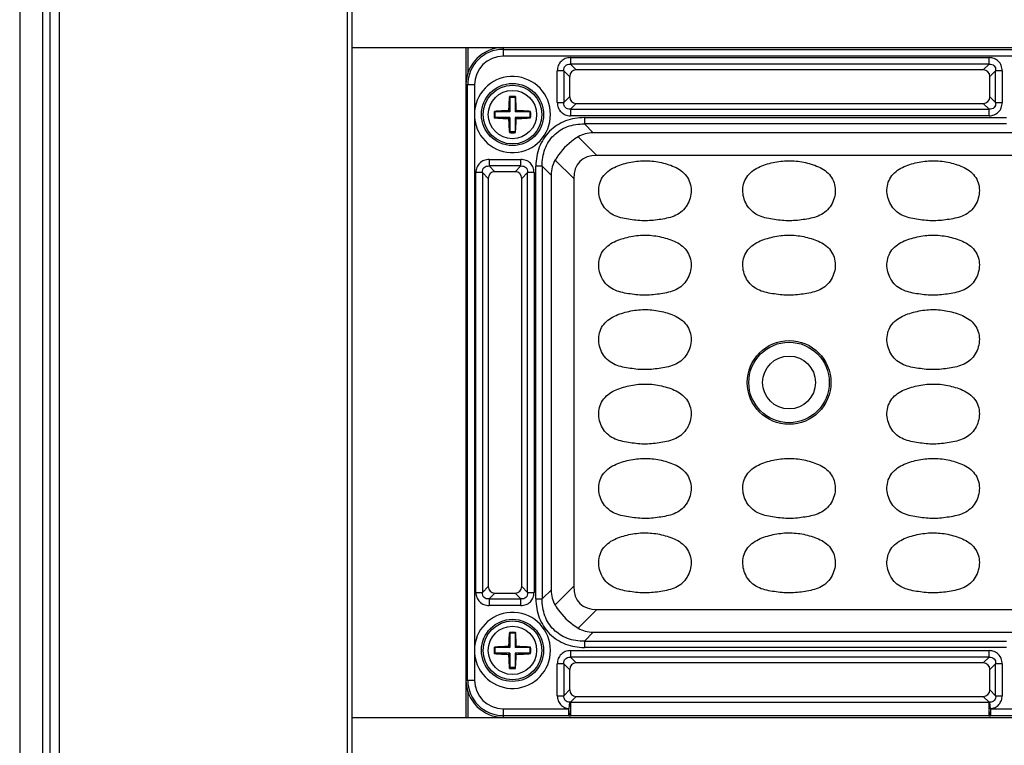
# Model space of a CAD drawing. Units: inches. Extents: x 7872 to 15327, y 2419 to 3919.
# Drawn here: x 12207 to 12313, y 2949 to 3027 of the extents above; entities that cross this region are included whole.
import ezdxf

# ---------------------------------------------------------------- set-up
doc = ezdxf.new("R2010")
doc.units = ezdxf.units.IN

msp = doc.modelspace()

# ---------------------------------------------------------------- linework, layer by layer
at = {"color": 7, "linetype": 'Continuous'}
for p, q in [((12210.55, 2870.16), (12210.55, 3339.16)), ((12211.55, 2870.16), (12211.55, 3339.16)), ((12242.53, 2870.16), (12242.53, 3339.16)), ((12243.03, 2870.16), (12243.03, 3339.16)), ((12207.28, 3092.46), (12207.28, 2806.46)), ((12209.78, 2806.46), (12209.78, 3092.46)), ((12243.03, 3023.66), (12507.53, 3023.66)), ((12255.28, 3023.66), (12255.28, 2951.66)), ((12255.48, 3023.66), (12255.48, 3020.85)), ((12259.28, 3023.66), (12259.28, 3022.72)), ((12259.28, 3023.47), (12491.28, 3023.47)), ((12491.28, 3022.72), (12259.28, 3022.72)), ((12266.51, 3022.58), (12311.54, 3022.58)), ((12266.51, 3022.58), (12266.51, 3021.88)), ((12311.54, 3021.88), (12311.54, 3022.58)), ((12311.54, 3021.88), (12266.51, 3021.88)), ((12267.13, 3021.26), (12266.51, 3021.88)), ((12311.54, 3021.88), (12310.92, 3021.26)), ((12265.81, 3021.17), (12265.1, 3021.17)), ((12265.1, 3017.74), (12265.1, 3021.17)), ((12265.81, 3021.17), (12266.43, 3020.55)), ((12265.81, 3021.17), (12265.81, 3017.74)), ((12266.43, 3020.55), (12266.43, 3018.36)), ((12310.92, 3021.26), (12267.13, 3021.26)), ((12311.63, 3020.55), (12312.25, 3021.17)), ((12311.63, 3018.36), (12311.63, 3020.55)), ((12312.95, 3021.17), (12312.25, 3021.17)), ((12312.25, 3017.74), (12312.25, 3021.17)), ((12312.95, 3021.17), (12312.95, 3017.74)), ((12256.21, 3019.66), (12255.28, 3019.66)), ((12255.46, 2955.66), (12255.46, 3019.66)), ((12256.21, 3019.66), (12256.21, 3016.85)), ((12259.94, 3018.4), (12259.98, 3018.31)), ((12260.58, 3018.31), (12259.98, 3018.31)), ((12259.98, 3018.31), (12259.98, 3016.76)), ((12260.61, 3018.4), (12260.58, 3018.31)), ((12260.58, 3018.31), (12260.58, 3016.76)), ((12266.43, 3018.36), (12265.81, 3017.74)), ((12312.25, 3017.74), (12311.63, 3018.36)), ((12265.1, 3017.74), (12265.81, 3017.74)), ((12266.51, 3017.04), (12267.13, 3017.66)), ((12267.13, 3017.66), (12310.92, 3017.66)), ((12310.92, 3017.66), (12311.54, 3017.04)), ((12312.25, 3017.74), (12312.95, 3017.74)), ((12258.33, 3016.79), (12258.43, 3016.76)), ((12258.33, 3016.12), (12258.43, 3016.16)), ((12259.98, 3016.76), (12258.43, 3016.76)), ((12258.43, 3016.16), (12258.43, 3016.76)), ((12259.98, 3016.16), (12258.43, 3016.16)), ((12259.86, 3016.88), (12259.98, 3016.76)), ((12259.86, 3016.03), (12259.98, 3016.16)), ((12259.98, 3016.16), (12259.98, 3014.61)), ((12260.7, 3016.88), (12260.58, 3016.76)), ((12262.13, 3016.76), (12260.58, 3016.76)), ((12262.13, 3016.16), (12260.58, 3016.16)), ((12260.7, 3016.03), (12260.58, 3016.16)), ((12260.58, 3016.16), (12260.58, 3014.61)), ((12262.23, 3016.79), (12262.13, 3016.76)), ((12262.13, 3016.76), (12262.13, 3016.16)), ((12262.23, 3016.12), (12262.13, 3016.16)), ((12266.51, 3017.04), (12311.54, 3017.04)), ((12266.51, 3017.04), (12266.51, 3016.33)), ((12311.54, 3016.33), (12266.51, 3016.33)), ((12311.54, 3016.33), (12311.54, 3017.04)), ((12256.21, 3016.06), (12256.21, 2959.25)), ((12268.01, 3016.13), (12313.41, 3016.13)), ((12268.01, 3016.13), (12268.01, 3015.45)), ((12313.41, 3015.45), (12268.01, 3015.45)), ((12268.97, 3014.49), (12268.01, 3015.45)), ((12259.94, 3014.52), (12259.98, 3014.61)), ((12260.58, 3014.61), (12259.98, 3014.61)), ((12260.61, 3014.52), (12260.58, 3014.61)), ((12269.37, 3012.07), (12267.36, 3014.07)), ((12317.78, 3014.49), (12268.97, 3014.49)), ((12483.69, 3012.07), (12269.37, 3012.07)), ((12257.76, 3011.63), (12261.19, 3011.63)), ((12257.76, 3011.63), (12257.76, 3010.93)), ((12261.19, 3010.93), (12257.76, 3010.93)), ((12258.38, 3010.31), (12257.76, 3010.93)), ((12261.19, 3010.93), (12260.57, 3010.31)), ((12261.19, 3010.93), (12261.19, 3011.63)), ((12263.48, 3010.92), (12262.8, 3010.92)), ((12262.8, 2964.39), (12262.8, 3010.92)), ((12263.48, 3010.92), (12264.44, 3009.96)), ((12263.48, 3010.92), (12263.48, 2964.39)), ((12264.86, 3011.57), (12266.87, 3009.57)), ((12257.06, 3010.22), (12256.35, 3010.22)), ((12256.35, 2965.09), (12256.35, 3010.22)), ((12257.06, 3010.22), (12257.68, 3009.6)), ((12257.06, 3010.22), (12257.06, 2965.09)), ((12260.57, 3010.31), (12258.38, 3010.31)), ((12261.28, 3009.6), (12261.9, 3010.22)), ((12262.6, 3010.22), (12261.9, 3010.22)), ((12261.9, 2965.09), (12261.9, 3010.22)), ((12262.6, 3010.22), (12262.6, 2965.09)), ((12264.44, 3009.96), (12264.44, 2965.35)), ((12257.68, 3009.6), (12257.68, 2965.71)), ((12261.28, 2965.71), (12261.28, 3009.6)), ((12266.87, 3009.57), (12266.87, 2965.75)), ((12257.68, 2965.71), (12257.06, 2965.09)), ((12261.9, 2965.09), (12261.28, 2965.71)), ((12264.44, 2965.35), (12263.48, 2964.39)), ((12266.87, 2965.75), (12264.86, 2963.74)), ((12256.35, 2965.09), (12257.06, 2965.09)), ((12257.76, 2964.39), (12258.38, 2965.01)), ((12257.76, 2964.39), (12261.19, 2964.39)), ((12257.76, 2964.39), (12257.76, 2963.68)), ((12258.38, 2965.01), (12260.57, 2965.01)), ((12260.57, 2965.01), (12261.19, 2964.39)), ((12261.19, 2963.68), (12261.19, 2964.39)), ((12261.9, 2965.09), (12262.6, 2965.09)), ((12262.8, 2964.39), (12263.48, 2964.39)), ((12261.19, 2963.68), (12257.76, 2963.68)), ((12267.36, 2961.24), (12269.37, 2963.25)), ((12269.37, 2963.25), (12481.19, 2963.25)), ((12259.94, 2960.8), (12259.98, 2960.71)), ((12260.58, 2960.71), (12259.98, 2960.71)), ((12259.98, 2960.71), (12259.98, 2959.16)), ((12260.61, 2960.8), (12260.58, 2960.71)), ((12260.58, 2960.71), (12260.58, 2959.16)), ((12268.01, 2959.86), (12268.97, 2960.82)), ((12268.97, 2960.82), (12317.78, 2960.82)), ((12258.33, 2959.19), (12258.43, 2959.16)), ((12259.98, 2959.16), (12258.43, 2959.16)), ((12258.43, 2958.56), (12258.43, 2959.16)), ((12259.86, 2959.28), (12259.98, 2959.16)), ((12260.7, 2959.28), (12260.58, 2959.16)), ((12262.13, 2959.16), (12260.58, 2959.16)), ((12262.23, 2959.19), (12262.13, 2959.16)), ((12262.13, 2959.16), (12262.13, 2958.56)), ((12268.01, 2959.86), (12313.41, 2959.86)), ((12268.01, 2959.86), (12268.01, 2959.18)), ((12313.41, 2959.18), (12268.01, 2959.18)), ((12256.21, 2958.46), (12256.21, 2955.66)), ((12258.33, 2958.52), (12258.43, 2958.56)), ((12259.98, 2958.56), (12258.43, 2958.56)), ((12259.86, 2958.43), (12259.98, 2958.56)), ((12259.98, 2958.56), (12259.98, 2957.01)), ((12262.13, 2958.56), (12260.58, 2958.56)), ((12260.7, 2958.43), (12260.58, 2958.56)), ((12260.58, 2958.56), (12260.58, 2957.01)), ((12262.23, 2958.52), (12262.13, 2958.56)), ((12266.51, 2958.83), (12311.54, 2958.83)), ((12266.51, 2958.83), (12266.51, 2958.13)), ((12311.54, 2958.13), (12266.51, 2958.13)), ((12267.13, 2957.51), (12266.51, 2958.13)), ((12311.54, 2958.13), (12310.92, 2957.51)), ((12311.54, 2958.13), (12311.54, 2958.83)), ((12259.94, 2956.92), (12259.98, 2957.01)), ((12260.58, 2957.01), (12259.98, 2957.01)), ((12260.61, 2956.92), (12260.58, 2957.01)), ((12265.81, 2957.42), (12265.1, 2957.42)), ((12265.1, 2953.99), (12265.1, 2957.42)), ((12265.81, 2957.42), (12266.43, 2956.8)), ((12265.81, 2957.42), (12265.81, 2953.99)), ((12310.92, 2957.51), (12267.13, 2957.51)), ((12311.63, 2956.8), (12312.25, 2957.42)), ((12312.95, 2957.42), (12312.25, 2957.42)), ((12312.25, 2953.99), (12312.25, 2957.42)), ((12312.95, 2957.42), (12312.95, 2953.99)), ((12266.43, 2956.8), (12266.43, 2954.61)), ((12311.63, 2954.61), (12311.63, 2956.8)), ((12255.28, 2955.66), (12256.21, 2955.66)), ((12255.48, 2954.47), (12255.48, 2951.66)), ((12265.1, 2953.99), (12265.81, 2953.99)), ((12266.43, 2954.61), (12265.81, 2953.99)), ((12266.52, 2953.29), (12267.13, 2953.91)), ((12267.13, 2953.91), (12310.92, 2953.91)), ((12310.92, 2953.91), (12311.54, 2953.29)), ((12312.25, 2953.99), (12311.63, 2954.61)), ((12312.25, 2953.99), (12312.95, 2953.99)), ((12266.43, 2953.28), (12266.36, 2952.59)), ((12266.52, 2953.29), (12311.54, 2953.29)), ((12266.52, 2953.29), (12266.52, 2952.59)), ((12311.54, 2952.59), (12311.54, 2953.29)), ((12311.69, 2952.59), (12311.63, 2953.28)), ((12243.03, 2951.66), (12507.53, 2951.66)), ((12259.28, 2952.59), (12266.36, 2952.59)), ((12259.28, 2952.59), (12259.28, 2951.66)), ((12266.36, 2951.84), (12259.28, 2951.84)), ((12266.36, 2951.84), (12266.36, 2952.59)), ((12266.52, 2952.45), (12266.52, 2951.84)), ((12311.54, 2951.84), (12266.52, 2951.84)), ((12311.54, 2951.84), (12311.54, 2952.44)), ((12311.69, 2952.59), (12323.86, 2952.59)), ((12311.69, 2952.59), (12311.69, 2951.84)), ((12323.86, 2951.84), (12311.69, 2951.84))]:
    msp.add_line(p, q, dxfattribs=at)
for centre, radius in [((12260.28, 3016.46), 3.34), ((12260.28, 3016.46), 3.16), ((12260.28, 3016.46), 2.6), ((12290.03, 2987.66), 4.5), ((12290.03, 2987.66), 4.33), ((12290.03, 2987.66), 2.84), ((12260.28, 2958.86), 3.34), ((12260.28, 2958.86), 3.16), ((12260.28, 2958.86), 2.6)]:
    msp.add_circle(centre, radius, dxfattribs=at)
for centre, radius, start, end in [((12259.28, 3019.66), 4, 90, 180), ((12259.28, 3019.66), 3.81, 90, 180), ((12259.28, 3019.66), 3.07, 90, 180), ((12260.28, 3016.46), 4.09, 185.594, 174.406), ((12286.58, 3016.14), 26.73, 175.1586, 178.4188), ((12260.28, 3007.38), 11.02, 90.0002, 91.7532), ((12260.28, 3007.38), 11.02, 88.2471, 89.9998), ((12234.05, 3016.15), 26.66, 1.5766, 4.8458), ((12264.56, 3016.46), 8.36, 177.268, 182.732), ((12268.42, 3016.46), 10.1, 178.0905, 181.9095), ((12260.59, 2990.24), 26.65, 91.5759, 94.8654), ((12259.96, 2990.16), 26.73, 85.1395, 88.4189), ((12252.14, 3016.46), 10.1, 358.0905, 1.9095), ((12260.59, 3042.75), 26.73, 265.1395, 268.4189), ((12286.51, 3016.77), 26.66, 181.5766, 184.8458), ((12233.97, 3016.77), 26.73, 355.1586, 358.4188), ((12259.97, 3042.67), 26.65, 271.5759, 274.8654), ((12260.28, 3025.53), 11.02, 268.2471, 269.9998), ((12260.28, 3025.53), 11.02, 270.0002, 271.7532), ((12260.28, 2958.86), 4.09, 185.594, 174.406), ((12286.58, 2958.54), 26.73, 175.1586, 178.4188), ((12260.28, 2949.78), 11.02, 90.0002, 91.7532), ((12260.28, 2949.78), 11.02, 88.2471, 89.9998), ((12234.05, 2958.55), 26.66, 1.5766, 4.8458), ((12264.56, 2958.86), 8.36, 177.2675, 182.7325), ((12268.42, 2958.86), 10.1, 178.0905, 181.9095), ((12260.59, 2932.64), 26.65, 91.5759, 94.8654), ((12259.96, 2932.56), 26.73, 85.1395, 88.4189), ((12252.14, 2958.86), 10.1, 358.0905, 1.9095), ((12260.59, 2985.15), 26.73, 265.1395, 268.4189), ((12286.51, 2959.17), 26.66, 181.5766, 184.8458), ((12233.97, 2959.17), 26.73, 355.1586, 358.4188), ((12259.97, 2985.07), 26.65, 271.5759, 274.8654), ((12260.28, 2967.93), 11.02, 268.2471, 269.9998), ((12260.28, 2967.93), 11.02, 270.0002, 271.7532), ((12259.28, 2955.66), 4, 180, 270), ((12259.28, 2955.66), 3.81, 180, 270), ((12259.28, 2955.66), 3.07, 180, 270), ((12266.82, 2950.13), 3.17, 95.4611, 97.0802), ((12311.24, 2950.13), 3.17, 82.9198, 84.5389), ((12266.52, 2960.76), 8.92, 268.9743, 269.9848), ((12311.53, 2960.76), 8.92, 270.0152, 271.0257)]:
    msp.add_arc(centre, radius, start, end, dxfattribs=at)
for centre, major_axis, ratio, start_param, end_param in [((12267.23, 3020.46), (0.596, -0.596), 0.889126, 2.414818, 3.868368), ((12310.83, 3020.46), (-0.596, -0.596), 0.889126, 2.414818, 3.868368), ((12267.23, 3018.46), (0.596, 0.596), 0.889126, 2.414818, 3.868368), ((12310.83, 3018.46), (-0.596, 0.596), 0.889126, 2.414818, 3.868368), ((12271.99, 3006.94), (4.76, -7.05), 0.566354, -3.506422, -3.172175), ((12276.87, 3002.07), (9.35, -9.35), 0.377964, 2.780226, 3.50296), ((12271.99, 3006.94), (-7.05, 4.76), 0.566354, 0.030583, 0.364829), ((12258.48, 3009.51), (0.596, -0.596), 0.889126, 2.414818, 3.868368), ((12260.48, 3009.51), (-0.596, -0.596), 0.889126, 2.414818, 3.868368), ((12258.48, 2965.81), (0.596, 0.596), 0.889126, 2.414818, 3.868368), ((12260.48, 2965.81), (-0.596, 0.596), 0.889126, 2.414818, 3.868368), ((12271.99, 2968.37), (-7.05, -4.76), 0.566354, -0.364829, -0.030583), ((12276.87, 2973.25), (9.35, 9.35), 0.377964, 2.780226, 3.50296), ((12271.99, 2968.37), (-4.76, -7.05), 0.566354, 0.030583, 0.364829), ((12267.23, 2956.71), (0.596, -0.596), 0.889126, 2.414818, 3.868368), ((12310.83, 2956.71), (-0.596, -0.596), 0.889126, 2.414818, 3.868368), ((12267.23, 2954.71), (0.596, 0.596), 0.889126, 2.414818, 3.868368), ((12310.83, 2954.71), (-0.596, 0.596), 0.889126, 2.414818, 3.868368)]:
    msp.add_ellipse(centre, major_axis=major_axis, ratio=ratio, start_param=start_param, end_param=end_param, dxfattribs=at)
for points, knots in [([(12266.51, 3022.58), (12266.32, 3022.58), (12265.95, 3022.51), (12265.48, 3022.21), (12265.17, 3021.73), (12265.1, 3021.36), (12265.1, 3021.17)], [0, 0, 0, 0, 0.253762, 0.5, 0.746238, 1, 1, 1, 1]), ([(12312.95, 3021.17), (12312.95, 3021.36), (12312.89, 3021.73), (12312.58, 3022.21), (12312.1, 3022.51), (12311.73, 3022.58), (12311.54, 3022.58)], [0, 0, 0, 0, 0.253762, 0.5, 0.746238, 1, 1, 1, 1]), ([(12265.81, 3021.17), (12265.8, 3021.27), (12265.81, 3021.47), (12265.96, 3021.72), (12266.21, 3021.87), (12266.41, 3021.89), (12266.51, 3021.88)], [0, 0, 0, 0, 0.261148, 0.5, 0.738852, 1, 1, 1, 1]), ([(12311.54, 3021.88), (12311.64, 3021.89), (12311.84, 3021.87), (12312.09, 3021.72), (12312.24, 3021.47), (12312.26, 3021.27), (12312.25, 3021.17)], [0, 0, 0, 0, 0.261148, 0.5, 0.738852, 1, 1, 1, 1]), ([(12265.1, 3017.74), (12265.1, 3017.55), (12265.17, 3017.18), (12265.48, 3016.71), (12265.95, 3016.4), (12266.32, 3016.33), (12266.51, 3016.33)], [0, 0, 0, 0, 0.253762, 0.5, 0.746238, 1, 1, 1, 1]), ([(12266.51, 3017.04), (12266.41, 3017.03), (12266.21, 3017.04), (12265.96, 3017.19), (12265.81, 3017.44), (12265.8, 3017.64), (12265.81, 3017.74)], [0, 0, 0, 0, 0.261148, 0.5, 0.738852, 1, 1, 1, 1]), ([(12311.54, 3016.33), (12311.73, 3016.33), (12312.1, 3016.4), (12312.58, 3016.71), (12312.89, 3017.18), (12312.95, 3017.55), (12312.95, 3017.74)], [0, 0, 0, 0, 0.253762, 0.5, 0.746238, 1, 1, 1, 1]), ([(12312.25, 3017.74), (12312.26, 3017.64), (12312.24, 3017.44), (12312.09, 3017.19), (12311.84, 3017.04), (12311.64, 3017.03), (12311.54, 3017.04)], [0, 0, 0, 0, 0.261148, 0.5, 0.738852, 1, 1, 1, 1]), ([(12268.01, 3016.13), (12267.67, 3016.13), (12266.98, 3016.07), (12265.65, 3015.72), (12264.17, 3014.77), (12263.22, 3013.28), (12262.86, 3011.95), (12262.8, 3011.27), (12262.8, 3010.92)], [0, 0, 0, 0, 0.125366, 0.25066, 0.500029, 0.749362, 0.874657, 1, 1, 1, 1]), ([(12263.48, 3010.92), (12263.47, 3011.54), (12263.64, 3012.76), (12264.62, 3014.31), (12266.18, 3015.29), (12267.39, 3015.47), (12268.01, 3015.45)], [0, 0, 0, 0, 0.257196, 0.5, 0.742804, 1, 1, 1, 1]), ([(12267.36, 3014.07), (12267.11, 3013.92), (12266.13, 3013.25), (12265.32, 3012.34), (12264.86, 3011.57)], [0, 0, 0, 0, 0.248205, 1, 1, 1, 1]), ([(12257.76, 3011.63), (12257.57, 3011.63), (12257.2, 3011.56), (12256.73, 3011.26), (12256.42, 3010.78), (12256.35, 3010.41), (12256.35, 3010.22)], [0, 0, 0, 0, 0.253762, 0.5, 0.746238, 1, 1, 1, 1]), ([(12257.06, 3010.22), (12257.05, 3010.32), (12257.06, 3010.52), (12257.21, 3010.77), (12257.46, 3010.92), (12257.66, 3010.94), (12257.76, 3010.93)], [0, 0, 0, 0, 0.261148, 0.5, 0.738852, 1, 1, 1, 1]), ([(12262.6, 3010.22), (12262.6, 3010.41), (12262.54, 3010.78), (12262.23, 3011.26), (12261.75, 3011.56), (12261.38, 3011.63), (12261.19, 3011.63)], [0, 0, 0, 0, 0.253762, 0.5, 0.746238, 1, 1, 1, 1]), ([(12261.19, 3010.93), (12261.29, 3010.94), (12261.49, 3010.92), (12261.74, 3010.77), (12261.89, 3010.52), (12261.91, 3010.32), (12261.9, 3010.22)], [0, 0, 0, 0, 0.261148, 0.5, 0.738852, 1, 1, 1, 1]), ([(12273.36, 3005.12), (12273.09, 3005.15), (12272.54, 3005.23), (12271.73, 3005.4), (12270.95, 3005.72), (12270.3, 3006.25), (12269.83, 3006.95), (12269.57, 3007.74), (12269.53, 3008.58), (12269.74, 3009.39), (12270.2, 3010.09), (12270.86, 3010.61), (12271.61, 3010.97), (12272.67, 3011.3), (12274.04, 3011.54), (12275.15, 3011.49), (12275.7, 3011.41)], [0, 0, 0, 0, 0.06261, 0.125198, 0.187722, 0.25015, 0.312582, 0.375017, 0.437428, 0.499826, 0.562214, 0.624699, 0.687267, 0.749869, 0.874942, 1, 1, 1, 1]), ([(12275.7, 3011.41), (12275.97, 3011.37), (12276.51, 3011.25), (12277.31, 3011.02), (12278.07, 3010.68), (12278.75, 3010.2), (12279.25, 3009.52), (12279.51, 3008.72), (12279.51, 3007.88), (12279.28, 3007.08), (12278.85, 3006.36), (12278.23, 3005.8), (12277.47, 3005.45), (12276.66, 3005.25), (12275.84, 3005.13), (12275.02, 3005.04), (12274.19, 3005.03), (12273.63, 3005.08), (12273.36, 3005.12)], [0, 0, 0, 0, 0.062589, 0.125171, 0.187726, 0.250212, 0.312585, 0.374962, 0.437351, 0.499768, 0.562182, 0.624587, 0.687072, 0.749634, 0.812223, 0.874811, 0.9374, 1, 1, 1, 1]), ([(12288.86, 3005.12), (12288.59, 3005.15), (12288.04, 3005.23), (12287.23, 3005.4), (12286.45, 3005.72), (12285.8, 3006.25), (12285.33, 3006.95), (12285.07, 3007.74), (12285.03, 3008.58), (12285.24, 3009.39), (12285.7, 3010.09), (12286.36, 3010.61), (12287.11, 3010.97), (12288.17, 3011.3), (12289.54, 3011.54), (12290.65, 3011.49), (12291.2, 3011.41)], [0, 0, 0, 0, 0.06261, 0.125198, 0.187722, 0.25015, 0.312582, 0.375017, 0.437428, 0.499826, 0.562214, 0.624699, 0.687267, 0.749869, 0.874942, 1, 1, 1, 1]), ([(12291.2, 3011.41), (12291.47, 3011.37), (12292.01, 3011.25), (12292.81, 3011.02), (12293.57, 3010.68), (12294.25, 3010.2), (12294.75, 3009.52), (12295.01, 3008.72), (12295.01, 3007.88), (12294.78, 3007.08), (12294.35, 3006.36), (12293.73, 3005.8), (12292.97, 3005.45), (12292.16, 3005.25), (12291.34, 3005.13), (12290.52, 3005.04), (12289.69, 3005.03), (12289.13, 3005.08), (12288.86, 3005.12)], [0, 0, 0, 0, 0.062589, 0.125171, 0.187726, 0.250212, 0.312585, 0.374962, 0.437351, 0.499768, 0.562182, 0.624587, 0.687072, 0.749634, 0.812223, 0.874811, 0.9374, 1, 1, 1, 1]), ([(12304.36, 3005.12), (12304.09, 3005.15), (12303.54, 3005.23), (12302.73, 3005.4), (12301.95, 3005.72), (12301.3, 3006.25), (12300.83, 3006.95), (12300.57, 3007.74), (12300.53, 3008.58), (12300.74, 3009.39), (12301.2, 3010.09), (12301.86, 3010.61), (12302.61, 3010.97), (12303.67, 3011.3), (12305.04, 3011.54), (12306.15, 3011.49), (12306.7, 3011.41)], [0, 0, 0, 0, 0.06261, 0.125198, 0.187722, 0.25015, 0.312582, 0.375017, 0.437428, 0.499826, 0.562214, 0.624699, 0.687267, 0.749869, 0.874942, 1, 1, 1, 1]), ([(12306.7, 3011.41), (12306.97, 3011.37), (12307.51, 3011.25), (12308.31, 3011.02), (12309.07, 3010.68), (12309.75, 3010.2), (12310.25, 3009.52), (12310.51, 3008.72), (12310.51, 3007.88), (12310.28, 3007.08), (12309.85, 3006.36), (12309.23, 3005.8), (12308.47, 3005.45), (12307.66, 3005.25), (12306.84, 3005.13), (12306.02, 3005.04), (12305.19, 3005.03), (12304.63, 3005.08), (12304.36, 3005.12)], [0, 0, 0, 0, 0.062589, 0.125171, 0.187726, 0.250212, 0.312585, 0.374962, 0.437351, 0.499768, 0.562182, 0.624587, 0.687072, 0.749634, 0.812223, 0.874811, 0.9374, 1, 1, 1, 1]), ([(12273.36, 2997.12), (12273.09, 2997.15), (12272.54, 2997.23), (12271.73, 2997.4), (12270.95, 2997.72), (12270.3, 2998.25), (12269.83, 2998.95), (12269.57, 2999.74), (12269.53, 3000.58), (12269.74, 3001.39), (12270.2, 3002.09), (12270.86, 3002.61), (12271.61, 3002.97), (12272.67, 3003.3), (12274.04, 3003.54), (12275.15, 3003.49), (12275.7, 3003.41)], [0, 0, 0, 0, 0.06261, 0.125198, 0.187722, 0.25015, 0.312582, 0.375017, 0.437428, 0.499826, 0.562214, 0.624699, 0.687267, 0.749869, 0.874942, 1, 1, 1, 1]), ([(12288.86, 2997.12), (12288.59, 2997.15), (12288.04, 2997.23), (12287.23, 2997.4), (12286.45, 2997.72), (12285.8, 2998.25), (12285.33, 2998.95), (12285.07, 2999.74), (12285.03, 3000.58), (12285.24, 3001.39), (12285.7, 3002.09), (12286.36, 3002.61), (12287.11, 3002.97), (12288.17, 3003.3), (12289.54, 3003.54), (12290.65, 3003.49), (12291.2, 3003.41)], [0, 0, 0, 0, 0.06261, 0.125198, 0.187722, 0.25015, 0.312582, 0.375017, 0.437428, 0.499826, 0.562214, 0.624699, 0.687267, 0.749869, 0.874942, 1, 1, 1, 1]), ([(12304.36, 2997.12), (12304.09, 2997.15), (12303.54, 2997.23), (12302.73, 2997.4), (12301.95, 2997.72), (12301.3, 2998.25), (12300.83, 2998.95), (12300.57, 2999.74), (12300.53, 3000.58), (12300.74, 3001.39), (12301.2, 3002.09), (12301.86, 3002.61), (12302.61, 3002.97), (12303.67, 3003.3), (12305.04, 3003.54), (12306.15, 3003.49), (12306.7, 3003.41)], [0, 0, 0, 0, 0.06261, 0.125198, 0.187722, 0.25015, 0.312582, 0.375017, 0.437428, 0.499826, 0.562214, 0.624699, 0.687267, 0.749869, 0.874942, 1, 1, 1, 1]), ([(12275.7, 3003.41), (12275.97, 3003.37), (12276.51, 3003.25), (12277.31, 3003.02), (12278.07, 3002.68), (12278.75, 3002.2), (12279.25, 3001.52), (12279.51, 3000.72), (12279.51, 2999.88), (12279.28, 2999.08), (12278.85, 2998.36), (12278.23, 2997.8), (12277.47, 2997.45), (12276.66, 2997.25), (12275.84, 2997.13), (12275.02, 2997.04), (12274.19, 2997.03), (12273.63, 2997.08), (12273.36, 2997.12)], [0, 0, 0, 0, 0.062589, 0.125171, 0.187726, 0.250212, 0.312585, 0.374962, 0.437351, 0.499768, 0.562182, 0.624587, 0.687072, 0.749634, 0.812223, 0.874811, 0.9374, 1, 1, 1, 1]), ([(12291.2, 3003.41), (12291.47, 3003.37), (12292.01, 3003.25), (12292.81, 3003.02), (12293.57, 3002.68), (12294.25, 3002.2), (12294.75, 3001.52), (12295.01, 3000.72), (12295.01, 2999.88), (12294.78, 2999.08), (12294.35, 2998.36), (12293.73, 2997.8), (12292.97, 2997.45), (12292.16, 2997.25), (12291.34, 2997.13), (12290.52, 2997.04), (12289.69, 2997.03), (12289.13, 2997.08), (12288.86, 2997.12)], [0, 0, 0, 0, 0.062589, 0.125171, 0.187726, 0.250212, 0.312585, 0.374962, 0.437351, 0.499768, 0.562182, 0.624587, 0.687072, 0.749634, 0.812223, 0.874811, 0.9374, 1, 1, 1, 1]), ([(12306.7, 3003.41), (12306.97, 3003.37), (12307.51, 3003.25), (12308.31, 3003.02), (12309.07, 3002.68), (12309.75, 3002.2), (12310.25, 3001.52), (12310.51, 3000.72), (12310.51, 2999.88), (12310.28, 2999.08), (12309.85, 2998.36), (12309.23, 2997.8), (12308.47, 2997.45), (12307.66, 2997.25), (12306.84, 2997.13), (12306.02, 2997.04), (12305.19, 2997.03), (12304.63, 2997.08), (12304.36, 2997.12)], [0, 0, 0, 0, 0.062589, 0.125171, 0.187726, 0.250212, 0.312585, 0.374962, 0.437351, 0.499768, 0.562182, 0.624587, 0.687072, 0.749634, 0.812223, 0.874811, 0.9374, 1, 1, 1, 1]), ([(12273.36, 2989.12), (12273.09, 2989.15), (12272.54, 2989.23), (12271.73, 2989.4), (12270.95, 2989.72), (12270.3, 2990.25), (12269.83, 2990.95), (12269.57, 2991.74), (12269.53, 2992.58), (12269.74, 2993.39), (12270.2, 2994.09), (12270.86, 2994.61), (12271.61, 2994.97), (12272.67, 2995.3), (12274.04, 2995.54), (12275.15, 2995.49), (12275.7, 2995.41)], [0, 0, 0, 0, 0.06261, 0.125198, 0.187722, 0.25015, 0.312582, 0.375017, 0.437428, 0.499826, 0.562214, 0.624699, 0.687267, 0.749869, 0.874942, 1, 1, 1, 1]), ([(12275.7, 2995.41), (12275.97, 2995.37), (12276.51, 2995.25), (12277.31, 2995.02), (12278.07, 2994.68), (12278.75, 2994.2), (12279.25, 2993.52), (12279.51, 2992.72), (12279.51, 2991.88), (12279.28, 2991.08), (12278.85, 2990.36), (12278.23, 2989.8), (12277.47, 2989.45), (12276.66, 2989.25), (12275.84, 2989.13), (12275.02, 2989.04), (12274.19, 2989.03), (12273.63, 2989.08), (12273.36, 2989.12)], [0, 0, 0, 0, 0.062589, 0.125171, 0.187726, 0.250212, 0.312585, 0.374962, 0.437351, 0.499768, 0.562182, 0.624587, 0.687072, 0.749634, 0.812223, 0.874811, 0.9374, 1, 1, 1, 1]), ([(12304.36, 2989.12), (12304.09, 2989.15), (12303.54, 2989.23), (12302.73, 2989.4), (12301.95, 2989.72), (12301.3, 2990.25), (12300.83, 2990.95), (12300.57, 2991.74), (12300.53, 2992.58), (12300.74, 2993.39), (12301.2, 2994.09), (12301.86, 2994.61), (12302.61, 2994.97), (12303.67, 2995.3), (12305.04, 2995.54), (12306.15, 2995.49), (12306.7, 2995.41)], [0, 0, 0, 0, 0.06261, 0.125198, 0.187722, 0.25015, 0.312582, 0.375017, 0.437428, 0.499826, 0.562214, 0.624699, 0.687267, 0.749869, 0.874942, 1, 1, 1, 1]), ([(12306.7, 2995.41), (12306.97, 2995.37), (12307.51, 2995.25), (12308.31, 2995.02), (12309.07, 2994.68), (12309.75, 2994.2), (12310.25, 2993.52), (12310.51, 2992.72), (12310.51, 2991.88), (12310.28, 2991.08), (12309.85, 2990.36), (12309.23, 2989.8), (12308.47, 2989.45), (12307.66, 2989.25), (12306.84, 2989.13), (12306.02, 2989.04), (12305.19, 2989.03), (12304.63, 2989.08), (12304.36, 2989.12)], [0, 0, 0, 0, 0.062589, 0.125171, 0.187726, 0.250212, 0.312585, 0.374962, 0.437351, 0.499768, 0.562182, 0.624587, 0.687072, 0.749634, 0.812223, 0.874811, 0.9374, 1, 1, 1, 1]), ([(12273.36, 2981.12), (12273.09, 2981.15), (12272.54, 2981.23), (12271.73, 2981.4), (12270.95, 2981.72), (12270.3, 2982.25), (12269.83, 2982.95), (12269.57, 2983.74), (12269.53, 2984.58), (12269.74, 2985.39), (12270.2, 2986.09), (12270.86, 2986.61), (12271.61, 2986.97), (12272.67, 2987.3), (12274.04, 2987.54), (12275.15, 2987.49), (12275.7, 2987.41)], [0, 0, 0, 0, 0.06261, 0.125198, 0.187722, 0.25015, 0.312582, 0.375017, 0.437428, 0.499826, 0.562214, 0.624699, 0.687267, 0.749869, 0.874942, 1, 1, 1, 1]), ([(12275.7, 2987.41), (12275.97, 2987.37), (12276.51, 2987.25), (12277.31, 2987.02), (12278.07, 2986.68), (12278.75, 2986.2), (12279.25, 2985.52), (12279.51, 2984.72), (12279.51, 2983.88), (12279.28, 2983.08), (12278.85, 2982.36), (12278.23, 2981.8), (12277.47, 2981.45), (12276.66, 2981.25), (12275.84, 2981.13), (12275.02, 2981.04), (12274.19, 2981.03), (12273.63, 2981.08), (12273.36, 2981.12)], [0, 0, 0, 0, 0.062589, 0.125171, 0.187726, 0.250212, 0.312585, 0.374962, 0.437351, 0.499768, 0.562182, 0.624587, 0.687072, 0.749634, 0.812223, 0.874811, 0.9374, 1, 1, 1, 1]), ([(12304.36, 2981.12), (12304.09, 2981.15), (12303.54, 2981.23), (12302.73, 2981.4), (12301.95, 2981.72), (12301.3, 2982.25), (12300.83, 2982.95), (12300.57, 2983.74), (12300.53, 2984.58), (12300.74, 2985.39), (12301.2, 2986.09), (12301.86, 2986.61), (12302.61, 2986.97), (12303.67, 2987.3), (12305.04, 2987.54), (12306.15, 2987.49), (12306.7, 2987.41)], [0, 0, 0, 0, 0.06261, 0.125198, 0.187722, 0.25015, 0.312582, 0.375017, 0.437428, 0.499826, 0.562214, 0.624699, 0.687267, 0.749869, 0.874942, 1, 1, 1, 1]), ([(12306.7, 2987.41), (12306.97, 2987.37), (12307.51, 2987.25), (12308.31, 2987.02), (12309.07, 2986.68), (12309.75, 2986.2), (12310.25, 2985.52), (12310.51, 2984.72), (12310.51, 2983.88), (12310.28, 2983.08), (12309.85, 2982.36), (12309.23, 2981.8), (12308.47, 2981.45), (12307.66, 2981.25), (12306.84, 2981.13), (12306.02, 2981.04), (12305.19, 2981.03), (12304.63, 2981.08), (12304.36, 2981.12)], [0, 0, 0, 0, 0.062589, 0.125171, 0.187726, 0.250212, 0.312585, 0.374962, 0.437351, 0.499768, 0.562182, 0.624587, 0.687072, 0.749634, 0.812223, 0.874811, 0.9374, 1, 1, 1, 1]), ([(12273.36, 2973.12), (12273.09, 2973.15), (12272.54, 2973.23), (12271.73, 2973.4), (12270.95, 2973.72), (12270.3, 2974.25), (12269.83, 2974.95), (12269.57, 2975.74), (12269.53, 2976.58), (12269.74, 2977.39), (12270.2, 2978.09), (12270.86, 2978.61), (12271.61, 2978.97), (12272.67, 2979.3), (12274.04, 2979.54), (12275.15, 2979.49), (12275.7, 2979.41)], [0, 0, 0, 0, 0.06261, 0.125198, 0.187722, 0.25015, 0.312582, 0.375017, 0.437428, 0.499826, 0.562214, 0.624699, 0.687267, 0.749869, 0.874942, 1, 1, 1, 1]), ([(12275.7, 2979.41), (12275.97, 2979.37), (12276.51, 2979.25), (12277.31, 2979.02), (12278.07, 2978.68), (12278.75, 2978.2), (12279.25, 2977.52), (12279.51, 2976.72), (12279.51, 2975.88), (12279.28, 2975.08), (12278.85, 2974.36), (12278.23, 2973.8), (12277.47, 2973.45), (12276.66, 2973.25), (12275.84, 2973.13), (12275.02, 2973.04), (12274.19, 2973.03), (12273.63, 2973.08), (12273.36, 2973.12)], [0, 0, 0, 0, 0.062589, 0.125171, 0.187726, 0.250212, 0.312585, 0.374962, 0.437351, 0.499768, 0.562182, 0.624587, 0.687072, 0.749634, 0.812223, 0.874811, 0.9374, 1, 1, 1, 1]), ([(12288.86, 2973.12), (12288.59, 2973.15), (12288.04, 2973.23), (12287.23, 2973.4), (12286.45, 2973.72), (12285.8, 2974.25), (12285.33, 2974.95), (12285.07, 2975.74), (12285.03, 2976.58), (12285.24, 2977.39), (12285.7, 2978.09), (12286.36, 2978.61), (12287.11, 2978.97), (12288.17, 2979.3), (12289.54, 2979.54), (12290.65, 2979.49), (12291.2, 2979.41)], [0, 0, 0, 0, 0.06261, 0.125198, 0.187722, 0.25015, 0.312582, 0.375017, 0.437428, 0.499826, 0.562214, 0.624699, 0.687267, 0.749869, 0.874942, 1, 1, 1, 1]), ([(12291.2, 2979.41), (12291.47, 2979.37), (12292.01, 2979.25), (12292.81, 2979.02), (12293.57, 2978.68), (12294.25, 2978.2), (12294.75, 2977.52), (12295.01, 2976.72), (12295.01, 2975.88), (12294.78, 2975.08), (12294.35, 2974.36), (12293.73, 2973.8), (12292.97, 2973.45), (12292.16, 2973.25), (12291.34, 2973.13), (12290.52, 2973.04), (12289.69, 2973.03), (12289.13, 2973.08), (12288.86, 2973.12)], [0, 0, 0, 0, 0.062589, 0.125171, 0.187726, 0.250212, 0.312585, 0.374962, 0.437351, 0.499768, 0.562182, 0.624587, 0.687072, 0.749634, 0.812223, 0.874811, 0.9374, 1, 1, 1, 1]), ([(12304.36, 2973.12), (12304.09, 2973.15), (12303.54, 2973.23), (12302.73, 2973.4), (12301.95, 2973.72), (12301.3, 2974.25), (12300.83, 2974.95), (12300.57, 2975.74), (12300.53, 2976.58), (12300.74, 2977.39), (12301.2, 2978.09), (12301.86, 2978.61), (12302.61, 2978.97), (12303.67, 2979.3), (12305.04, 2979.54), (12306.15, 2979.49), (12306.7, 2979.41)], [0, 0, 0, 0, 0.06261, 0.125198, 0.187722, 0.25015, 0.312582, 0.375017, 0.437428, 0.499826, 0.562214, 0.624699, 0.687267, 0.749869, 0.874942, 1, 1, 1, 1]), ([(12306.7, 2979.41), (12306.97, 2979.37), (12307.51, 2979.25), (12308.31, 2979.02), (12309.07, 2978.68), (12309.75, 2978.2), (12310.25, 2977.52), (12310.51, 2976.72), (12310.51, 2975.88), (12310.28, 2975.08), (12309.85, 2974.36), (12309.23, 2973.8), (12308.47, 2973.45), (12307.66, 2973.25), (12306.84, 2973.13), (12306.02, 2973.04), (12305.19, 2973.03), (12304.63, 2973.08), (12304.36, 2973.12)], [0, 0, 0, 0, 0.062589, 0.125171, 0.187726, 0.250212, 0.312585, 0.374962, 0.437351, 0.499768, 0.562182, 0.624587, 0.687072, 0.749634, 0.812223, 0.874811, 0.9374, 1, 1, 1, 1]), ([(12273.36, 2965.12), (12273.09, 2965.15), (12272.54, 2965.23), (12271.73, 2965.4), (12270.95, 2965.72), (12270.3, 2966.25), (12269.83, 2966.95), (12269.57, 2967.74), (12269.53, 2968.58), (12269.74, 2969.39), (12270.2, 2970.09), (12270.86, 2970.61), (12271.61, 2970.97), (12272.67, 2971.3), (12274.04, 2971.54), (12275.15, 2971.49), (12275.7, 2971.41)], [0, 0, 0, 0, 0.06261, 0.125198, 0.187722, 0.25015, 0.312582, 0.375017, 0.437428, 0.499826, 0.562214, 0.624699, 0.687267, 0.749869, 0.874942, 1, 1, 1, 1]), ([(12275.7, 2971.41), (12275.97, 2971.37), (12276.51, 2971.25), (12277.31, 2971.02), (12278.07, 2970.68), (12278.75, 2970.2), (12279.25, 2969.52), (12279.51, 2968.72), (12279.51, 2967.88), (12279.28, 2967.08), (12278.85, 2966.36), (12278.23, 2965.8), (12277.47, 2965.45), (12276.66, 2965.25), (12275.84, 2965.13), (12275.02, 2965.04), (12274.19, 2965.03), (12273.63, 2965.08), (12273.36, 2965.12)], [0, 0, 0, 0, 0.062589, 0.125171, 0.187726, 0.250212, 0.312585, 0.374962, 0.437351, 0.499768, 0.562182, 0.624587, 0.687072, 0.749634, 0.812223, 0.874811, 0.9374, 1, 1, 1, 1]), ([(12288.86, 2965.12), (12288.59, 2965.15), (12288.04, 2965.23), (12287.23, 2965.4), (12286.45, 2965.72), (12285.8, 2966.25), (12285.33, 2966.95), (12285.07, 2967.74), (12285.03, 2968.58), (12285.24, 2969.39), (12285.7, 2970.09), (12286.36, 2970.61), (12287.11, 2970.97), (12288.17, 2971.3), (12289.54, 2971.54), (12290.65, 2971.49), (12291.2, 2971.41)], [0, 0, 0, 0, 0.06261, 0.125198, 0.187722, 0.25015, 0.312582, 0.375017, 0.437428, 0.499826, 0.562214, 0.624699, 0.687267, 0.749869, 0.874942, 1, 1, 1, 1]), ([(12291.2, 2971.41), (12291.47, 2971.37), (12292.01, 2971.25), (12292.81, 2971.02), (12293.57, 2970.68), (12294.25, 2970.2), (12294.75, 2969.52), (12295.01, 2968.72), (12295.01, 2967.88), (12294.78, 2967.08), (12294.35, 2966.36), (12293.73, 2965.8), (12292.97, 2965.45), (12292.16, 2965.25), (12291.34, 2965.13), (12290.52, 2965.04), (12289.69, 2965.03), (12289.13, 2965.08), (12288.86, 2965.12)], [0, 0, 0, 0, 0.062589, 0.125171, 0.187726, 0.250212, 0.312585, 0.374962, 0.437351, 0.499768, 0.562182, 0.624587, 0.687072, 0.749634, 0.812223, 0.874811, 0.9374, 1, 1, 1, 1]), ([(12304.36, 2965.12), (12304.09, 2965.15), (12303.54, 2965.23), (12302.73, 2965.4), (12301.95, 2965.72), (12301.3, 2966.25), (12300.83, 2966.95), (12300.57, 2967.74), (12300.53, 2968.58), (12300.74, 2969.39), (12301.2, 2970.09), (12301.86, 2970.61), (12302.61, 2970.97), (12303.67, 2971.3), (12305.04, 2971.54), (12306.15, 2971.49), (12306.7, 2971.41)], [0, 0, 0, 0, 0.06261, 0.125198, 0.187722, 0.25015, 0.312582, 0.375017, 0.437428, 0.499826, 0.562214, 0.624699, 0.687267, 0.749869, 0.874942, 1, 1, 1, 1]), ([(12306.7, 2971.41), (12306.97, 2971.37), (12307.51, 2971.25), (12308.31, 2971.02), (12309.07, 2970.68), (12309.75, 2970.2), (12310.25, 2969.52), (12310.51, 2968.72), (12310.51, 2967.88), (12310.28, 2967.08), (12309.85, 2966.36), (12309.23, 2965.8), (12308.47, 2965.45), (12307.66, 2965.25), (12306.84, 2965.13), (12306.02, 2965.04), (12305.19, 2965.03), (12304.63, 2965.08), (12304.36, 2965.12)], [0, 0, 0, 0, 0.062589, 0.125171, 0.187726, 0.250212, 0.312585, 0.374962, 0.437351, 0.499768, 0.562182, 0.624587, 0.687072, 0.749634, 0.812223, 0.874811, 0.9374, 1, 1, 1, 1]), ([(12256.35, 2965.09), (12256.35, 2964.9), (12256.42, 2964.53), (12256.73, 2964.06), (12257.2, 2963.75), (12257.57, 2963.68), (12257.76, 2963.68)], [0, 0, 0, 0, 0.253762, 0.5, 0.746238, 1, 1, 1, 1]), ([(12257.76, 2964.39), (12257.66, 2964.38), (12257.46, 2964.39), (12257.21, 2964.54), (12257.06, 2964.79), (12257.05, 2964.99), (12257.06, 2965.09)], [0, 0, 0, 0, 0.261148, 0.5, 0.738852, 1, 1, 1, 1]), ([(12261.19, 2963.68), (12261.38, 2963.68), (12261.75, 2963.75), (12262.23, 2964.06), (12262.54, 2964.53), (12262.6, 2964.9), (12262.6, 2965.09)], [0, 0, 0, 0, 0.253762, 0.5, 0.746238, 1, 1, 1, 1]), ([(12261.9, 2965.09), (12261.91, 2964.99), (12261.89, 2964.79), (12261.74, 2964.54), (12261.49, 2964.39), (12261.29, 2964.38), (12261.19, 2964.39)], [0, 0, 0, 0, 0.261148, 0.5, 0.738852, 1, 1, 1, 1]), ([(12262.8, 2964.39), (12262.81, 2964.05), (12262.86, 2963.36), (12263.22, 2962.03), (12264.17, 2960.54), (12265.65, 2959.6), (12266.98, 2959.24), (12267.67, 2959.18), (12268.01, 2959.18)], [0, 0, 0, 0, 0.125366, 0.25066, 0.500029, 0.749362, 0.874657, 1, 1, 1, 1]), ([(12268.01, 2959.86), (12267.39, 2959.84), (12266.18, 2960.02), (12264.62, 2961), (12263.64, 2962.55), (12263.47, 2963.77), (12263.48, 2964.39)], [0, 0, 0, 0, 0.257196, 0.5, 0.742804, 1, 1, 1, 1]), ([(12264.86, 2963.74), (12265.01, 2963.49), (12265.69, 2962.51), (12266.6, 2961.7), (12267.36, 2961.24)], [0, 0, 0, 0, 0.248205, 1, 1, 1, 1]), ([(12266.51, 2958.83), (12266.32, 2958.83), (12265.95, 2958.76), (12265.48, 2958.46), (12265.17, 2957.98), (12265.1, 2957.61), (12265.1, 2957.42)], [0, 0, 0, 0, 0.253762, 0.5, 0.746238, 1, 1, 1, 1]), ([(12265.81, 2957.42), (12265.8, 2957.52), (12265.81, 2957.72), (12265.96, 2957.97), (12266.21, 2958.12), (12266.41, 2958.14), (12266.51, 2958.13)], [0, 0, 0, 0, 0.261148, 0.5, 0.738852, 1, 1, 1, 1]), ([(12312.95, 2957.42), (12312.95, 2957.61), (12312.89, 2957.98), (12312.58, 2958.46), (12312.1, 2958.76), (12311.73, 2958.83), (12311.54, 2958.83)], [0, 0, 0, 0, 0.253762, 0.5, 0.746238, 1, 1, 1, 1]), ([(12311.54, 2958.13), (12311.64, 2958.14), (12311.84, 2958.12), (12312.09, 2957.97), (12312.24, 2957.72), (12312.26, 2957.52), (12312.25, 2957.42)], [0, 0, 0, 0, 0.261148, 0.5, 0.738852, 1, 1, 1, 1]), ([(12265.1, 2953.99), (12265.11, 2953.82), (12265.16, 2953.47), (12265.43, 2953.02), (12265.85, 2952.7), (12266.19, 2952.61), (12266.36, 2952.59)], [0, 0, 0, 0, 0.250095, 0.500201, 0.750071, 1, 1, 1, 1]), ([(12266.43, 2953.28), (12266.34, 2953.28), (12266.16, 2953.31), (12265.93, 2953.47), (12265.81, 2953.72), (12265.8, 2953.9), (12265.81, 2953.99)], [0, 0, 0, 0, 0.249083, 0.501557, 0.752699, 1, 1, 1, 1]), ([(12312.25, 2953.99), (12312.26, 2953.9), (12312.25, 2953.72), (12312.12, 2953.47), (12311.9, 2953.31), (12311.71, 2953.28), (12311.63, 2953.28)], [0, 0, 0, 0, 0.247627, 0.499285, 0.751226, 1, 1, 1, 1]), ([(12311.69, 2952.59), (12311.86, 2952.61), (12312.2, 2952.7), (12312.63, 2953.02), (12312.89, 2953.47), (12312.95, 2953.82), (12312.95, 2953.99)], [0, 0, 0, 0, 0.250051, 0.500102, 0.750033, 1, 1, 1, 1]), ([(12266.43, 2953.28), (12266.46, 2953.2), (12266.48, 2953.07), (12266.5, 2952.91), (12266.5, 2952.81), (12266.51, 2952.71), (12266.52, 2952.63), (12266.51, 2952.6)], [0, 0, 0, 0, 0.403809, 0.541295, 0.688303, 0.842588, 1, 1, 1, 1]), ([(12311.54, 2952.6), (12311.54, 2952.63), (12311.55, 2952.71), (12311.55, 2952.81), (12311.55, 2952.91), (12311.57, 2953.07), (12311.59, 2953.2), (12311.63, 2953.28)], [0, 0, 0, 0, 0.157425, 0.311646, 0.458675, 0.596173, 1, 1, 1, 1]), ([(12266.52, 2952.46), (12266.52, 2952.42), (12266.5, 2952.35), (12266.48, 2952.24), (12266.47, 2952.13), (12266.45, 2952.02), (12266.42, 2951.92), (12266.38, 2951.85), (12266.36, 2951.84)], [0, 0, 0, 0, 0.184244, 0.360324, 0.520091, 0.662515, 0.880382, 1, 1, 1, 1]), ([(12311.54, 2952.44), (12311.53, 2952.47), (12311.54, 2952.52), (12311.54, 2952.56), (12311.54, 2952.59)], [0, 0, 0, 0, 0.497585, 1, 1, 1, 1]), ([(12311.69, 2951.84), (12311.67, 2951.85), (12311.64, 2951.92), (12311.6, 2952.04), (12311.58, 2952.18), (12311.56, 2952.31), (12311.55, 2952.39), (12311.55, 2952.42)], [0, 0, 0, 0, 0.120514, 0.337157, 0.638792, 0.813906, 1, 1, 1, 1])]:
    msp.add_open_spline(points, degree=3, knots=knots, dxfattribs=at)
msp.add_open_spline([(12266.52, 2952.59), (12266.52, 2952.54), (12266.51, 2952.5), (12266.52, 2952.45)], degree=3, dxfattribs=at)

doc.saveas('drawing.dxf')
